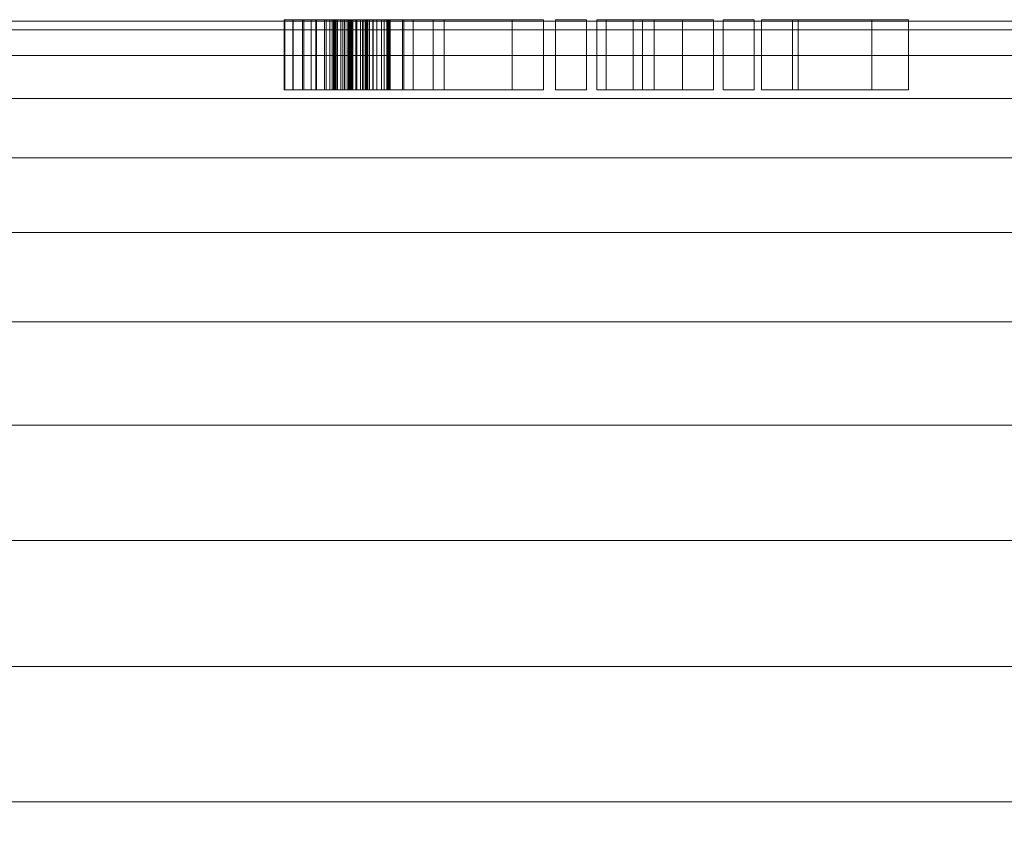
# Model space of a CAD drawing. Units: inches. Extents: x -630 to 2233, y -1254 to 1105.
# Drawn here: x 1146 to 1174, y -540 to -517 of the extents above; entities that cross this region are included whole.
import ezdxf

# ---------------------------------------------------------------- set-up
doc = ezdxf.new("R2010")
doc.units = ezdxf.units.IN
doc.header["$MEASUREMENT"] = 0
doc.layers.add('M-EQPM', color=3, linetype='Continuous', lineweight=9)

# ---------------------------------------------------------------- blocks, each defined once
blk = doc.blocks.new('VF Bladder Tank - Horizontal - VFTH4750U 4750 Gallon Horizontal 175psi-291899-_3D_')
at = {"layer": 'M-EQPM'}
mesh = blk.add_polyface(dxfattribs=at)
corners = [(-105.315, 0, 12.795), (-105.315, 4.408, 13.043), (-105.315, 8.761, 13.782), (-105.315, 13.003, 15.005), (-105.315, 17.082, 16.694), (-105.315, 20.946, 18.83), (-105.315, 24.547, 21.385), (-105.315, 27.839, 24.327), (-105.315, 30.781, 27.619), (-105.315, 33.336, 31.219), (-105.315, 35.471, 35.083), (-105.315, 37.161, 39.162), (-105.315, 38.383, 43.405), (-105.315, 39.123, 47.757), (-105.315, 39.37, 52.165), (-105.315, 39.123, 56.573), (-105.315, 38.383, 60.926), (-105.315, 37.161, 65.168), (-105.315, 35.471, 69.247), (-105.315, 33.336, 73.111), (-105.315, 30.781, 76.712), (-105.315, 27.839, 80.004), (-105.315, 24.547, 82.946), (-105.315, 20.946, 85.501), (-105.315, 17.082, 87.637), (-105.315, 13.003, 89.326), (-105.315, 8.761, 90.548), (-105.315, 4.408, 91.288), (-105.315, 0, 91.535), (-72.244, 0, 91.535), (-72.244, 0.197, 91.535), (-72.244, 0.394, 91.533), (-67.52, 0.394, 91.533), (-67.52, 0.197, 91.535), (-67.52, 0, 91.535), (-36.691, 0, 91.535), (-36.585, 0.598, 91.531), (-36.282, 1.125, 91.519), (-35.816, 1.515, 91.506), (-35.245, 1.723, 91.498), (-34.637, 1.723, 91.498), (-34.066, 1.515, 91.506), (-33.601, 1.125, 91.519), (-33.296, 0.599, 91.531), (-33.191, 0, 91.535), (-5.906, 0, 91.535), (-5.845, 0.841, 91.526), (-5.666, 1.665, 91.5), (-5.371, 2.455, 91.459), (-4.967, 3.194, 91.406), (-4.463, 3.867, 91.345), (-3.868, 4.463, 91.282), (-3.194, 4.967, 91.221), (-2.455, 5.371, 91.167), (-1.666, 5.666, 91.126), (-0.842, 5.845, 91.099), (0, 5.906, 91.09), (0.841, 5.845, 91.099), (1.665, 5.666, 91.126), (2.455, 5.371, 91.167), (3.194, 4.967, 91.221), (3.868, 4.463, 91.282), (4.463, 3.868, 91.345), (4.967, 3.194, 91.406), (5.371, 2.455, 91.459), (5.666, 1.666, 91.5), (5.845, 0.842, 91.526), (5.906, 0, 91.535), (67.52, 0, 91.535), (67.52, 0.197, 91.535), (67.52, 0.394, 91.533), (72.244, 0.394, 91.533), (72.244, 0.197, 91.535), (72.244, 0, 91.535), (105.315, 0, 91.535), (105.315, 4.408, 91.288), (105.315, 8.761, 90.548), (105.315, 13.003, 89.326), (105.315, 17.082, 87.637), (105.315, 20.946, 85.501), (105.315, 24.547, 82.946), (105.315, 27.839, 80.004), (105.315, 30.781, 76.712), (105.315, 33.336, 73.111), (105.315, 35.471, 69.247), (105.315, 37.161, 65.168), (105.315, 38.383, 60.926), (105.315, 39.123, 56.573), (105.315, 39.37, 52.165), (105.315, 39.123, 47.757), (105.315, 38.383, 43.405), (105.315, 37.161, 39.162), (105.315, 35.471, 35.083), (105.315, 33.336, 31.219), (105.315, 30.781, 27.619), (105.315, 27.839, 24.327), (105.315, 24.547, 21.385), (105.315, 20.946, 18.83), (105.315, 17.082, 16.694), (105.315, 13.003, 15.005), (105.315, 8.761, 13.782), (105.315, 4.408, 13.043), (105.315, 0, 12.795), (5.906, 0, 12.795), (5.845, 0.841, 12.804), (5.666, 1.665, 12.831), (5.371, 2.455, 12.872), (4.967, 3.194, 12.925), (4.463, 3.867, 12.986), (3.868, 4.463, 13.049), (3.194, 4.967, 13.11), (2.455, 5.371, 13.163), (1.666, 5.666, 13.205), (0.842, 5.845, 13.232), (0, 5.906, 13.241), (-0.841, 5.845, 13.232), (-1.665, 5.666, 13.205), (-2.455, 5.371, 13.163), (-3.194, 4.967, 13.11), (-3.868, 4.463, 13.049), (-4.463, 3.868, 12.986), (-4.967, 3.194, 12.925), (-5.371, 2.455, 12.872), (-5.666, 1.666, 12.831), (-5.845, 0.842, 12.804), (-5.906, 0, 12.795)]
mesh.append_faces([[corners[k] for k in face] for face in [(0, 124, 125), (74, 72, 73)]], dxfattribs={"vtx0": -1})
mesh.append_faces([[corners[k] for k in face] for face in [(124, 0, 123), (1, 122, 0), (115, 2, 114), (121, 1, 120), (117, 1, 116), (119, 1, 118), (109, 101, 108), (113, 100, 112), (101, 112, 100), (27, 54, 26), (49, 40, 48), (41, 47, 40), (43, 46, 42), (37, 32, 36), (76, 58, 75), (77, 56, 76), (59, 75, 58), (55, 26, 54), (71, 75, 70), (70, 67, 69), (61, 75, 60), (52, 27, 51)]], dxfattribs={"vtx0": -1, "vtx1": -1})
mesh.append_faces([[corners[k] for k in face] for face in [(3, 99, 114), (51, 27, 39), (39, 27, 31), (25, 56, 77), (70, 75, 63)]], dxfattribs={"vtx0": -1, "vtx1": -1, "vtx2": -1})
mesh.append_faces([[corners[k] for k in face] for face in [(116, 1, 2), (0, 122, 123), (114, 2, 3), (106, 101, 102), (114, 99, 100), (56, 25, 26), (39, 49, 50), (47, 41, 42), (40, 47, 48), (32, 38, 39), (39, 31, 32), (32, 35, 36), (43, 45, 46), (31, 27, 28), (26, 55, 56)]], dxfattribs={"vtx0": -1, "vtx2": -1})
mesh.append_faces([[corners[k] for k in face] for face in [(34, 35, 33), (44, 45, 43), (68, 69, 67)]], dxfattribs={"vtx1": -1})
mesh.append_faces([[corners[k] for k in face] for face in [(121, 122, 1), (119, 120, 1), (117, 118, 1), (115, 116, 2), (109, 110, 101), (107, 108, 101), (113, 114, 100), (111, 112, 101), (110, 111, 101), (104, 105, 102), (105, 106, 102), (106, 107, 101), (50, 51, 39), (39, 40, 49), (30, 31, 28), (32, 33, 35), (37, 38, 32), (46, 47, 42), (57, 58, 76), (56, 57, 76), (52, 53, 27), (53, 54, 27), (59, 60, 75), (62, 63, 75), (61, 62, 75), (64, 65, 70), (66, 67, 70), (65, 66, 70), (63, 64, 70), (74, 75, 71), (71, 72, 74)]], dxfattribs={"vtx1": -1, "vtx2": -1})
mesh.append_faces([[corners[k] for k in face] for face in [(12, 13, 89, 90), (11, 12, 90, 91), (13, 14, 88, 89), (16, 17, 85, 86), (15, 16, 86, 87), (14, 15, 87, 88), (17, 18, 84, 85), (5, 6, 96, 97), (4, 5, 97, 98), (6, 7, 95, 96), (9, 10, 92, 93), (8, 9, 93, 94), (7, 8, 94, 95), (10, 11, 91, 92), (3, 4, 98, 99), (18, 19, 83, 84), (82, 83, 19, 20), (21, 22, 80, 81), (22, 23, 79, 80), (24, 25, 77, 78), (23, 24, 78, 79), (20, 21, 81, 82)]], dxfattribs={"vtx1": -1, "vtx3": -1})
mesh.append_faces([[corners[k] for k in face] for face in [(102, 103, 104), (28, 29, 30)]], dxfattribs={"vtx2": -1})
mesh = blk.add_polyface(dxfattribs=at)
corners = [(-6.896, 39.409, 54.131), (-6.781, 39.409, 53.538), (-6.533, 39.409, 52.987), (-6.484, 39.409, 52.876), (-6.464, 39.409, 52.757), (-6.473, 39.409, 52.636), (-6.513, 39.409, 52.521), (-6.579, 39.409, 52.42), (-6.668, 39.409, 52.338), (-6.774, 39.409, 52.28), (-6.892, 39.409, 52.25), (-7.013, 39.409, 52.25), (-7.13, 39.409, 52.28), (-7.237, 39.409, 52.338), (-7.326, 39.409, 52.42), (-7.392, 39.409, 52.521), (-7.431, 39.409, 52.636), (-7.441, 39.409, 52.757), (-7.421, 39.409, 52.876), (-7.372, 39.409, 52.987), (-7.124, 39.409, 53.538), (-7.009, 39.409, 54.131), (-7.006, 39.409, 54.145), (-7, 39.409, 54.158), (-6.991, 39.409, 54.169), (-6.979, 39.409, 54.177), (-6.966, 39.409, 54.182), (-6.952, 39.409, 54.184), (-6.938, 39.409, 54.182), (-6.925, 39.409, 54.177), (-6.914, 39.409, 54.169), (-6.905, 39.409, 54.158), (-6.899, 39.409, 54.145), (-6.42, 39.409, 54.924), (-5.899, 39.409, 54.613), (-5.474, 39.409, 54.182), (-5.171, 39.409, 53.656), (-5.171, 39.409, 54.954), (-4.285, 39.409, 54.954), (-4.285, 39.409, 52.482), (-2.341, 39.409, 54.954), (-1.455, 39.409, 54.954), (-1.455, 39.409, 50.954), (-2.341, 39.409, 50.954), (-2.341, 39.409, 53.829), (-4.602, 39.409, 50.954), (-5.171, 39.409, 50.954), (-5.171, 39.409, 52.252), (-5.433, 39.409, 51.712), (-5.825, 39.409, 51.257), (-6.321, 39.409, 50.918), (-6.887, 39.409, 50.717), (-7.485, 39.409, 50.669), (-8.076, 39.409, 50.775), (-8.835, 39.409, 51.017), (-8.835, 39.409, 52.649), (-7.95, 39.409, 52.649), (-7.95, 39.409, 51.606), (-7.651, 39.409, 51.498), (-7.335, 39.409, 51.467), (-6.962, 39.409, 51.523), (-6.614, 39.409, 51.669), (-6.313, 39.409, 51.896), (-6.077, 39.409, 52.191), (-5.921, 39.409, 52.534), (-5.854, 39.409, 52.905), (-5.881, 39.409, 53.282), (-5.999, 39.409, 53.64), (-6.202, 39.409, 53.958), (-6.477, 39.409, 54.216), (-6.808, 39.409, 54.398), (-7.172, 39.409, 54.494), (-7.55, 39.409, 54.497), (-7.932, 39.409, 54.415), (-8.288, 39.409, 54.251), (-8.598, 39.409, 54.012), (-8.849, 39.409, 53.712), (-8.849, 39.409, 54.623), (-8.599, 39.409, 54.796), (-8.324, 39.409, 54.924), (-7.696, 39.409, 55.083), (-7.048, 39.409, 55.083), (-0.225, 39.409, 54.954), (-0.225, 39.409, 50.954), (-1.11, 39.409, 50.954), (-1.11, 39.409, 54.954), (1.376, 39.409, 54.954), (2.52, 39.409, 53.364), (2.52, 39.409, 54.954), (3.405, 39.409, 54.954), (3.405, 39.409, 50.954), (2.52, 39.409, 50.954), (2.52, 39.409, 52.746), (1.11, 39.409, 50.954), (0.067, 39.409, 50.954), (1.709, 39.409, 53.041), (0.333, 39.409, 54.954), (4.563, 39.409, 54.954), (4.563, 39.409, 50.954), (3.677, 39.409, 50.954), (3.677, 39.409, 54.954), (5.657, 39.409, 54.954), (5.657, 39.409, 52.079), (7.919, 39.409, 54.954), (8.962, 39.409, 54.954), (5.815, 39.409, 50.954), (4.772, 39.409, 50.954), (4.772, 39.409, 54.954)]
mesh.append_faces([[corners[k] for k in face] for face in [(83, 84, 85, 82), (98, 99, 100, 97)]])
mesh.append_faces([[corners[k] for k in face] for face in [(18, 16, 17), (32, 29, 30, 31), (44, 42, 43), (77, 75, 76), (102, 106, 107, 101), (104, 102, 103)]], dxfattribs={"vtx0": -1})
mesh.append_faces([[corners[k] for k in face] for face in [(3, 6, 2), (70, 33, 69)]], dxfattribs={"vtx0": -1, "vtx1": -1})
mesh.append_faces([[corners[k] for k in face] for face in [(10, 19, 2), (92, 95, 87)]], dxfattribs={"vtx0": -1, "vtx1": -1, "vtx2": -1})
mesh.append_faces([[corners[k] for k in face] for face in [(47, 65, 36, 39)]], dxfattribs={"vtx0": -1, "vtx1": -1, "vtx2": -1, "vtx3": -1})
mesh.append_faces([[corners[k] for k in face] for face in [(19, 13, 14, 18), (21, 28, 29), (62, 48, 49, 61), (63, 47, 48, 62), (47, 63, 64), (51, 59, 60, 50), (59, 51, 52, 58), (58, 52, 53, 57), (50, 60, 61, 49), (67, 35, 36, 66), (35, 67, 68, 34), (34, 68, 69, 33), (79, 73, 74, 78), (81, 71, 72, 80), (73, 79, 80, 72)]], dxfattribs={"vtx0": -1, "vtx2": -1})
mesh.append_faces([[corners[k] for k in face] for face in [(2, 8, 9, 10), (19, 10, 11, 12), (21, 26, 27, 28), (57, 53, 54, 55), (44, 40, 41, 42)]], dxfattribs={"vtx0": -1, "vtx3": -1})
mesh.append_faces([[corners[k] for k in face] for face in [(7, 8, 2, 6), (12, 13, 19), (15, 16, 18, 14), (25, 26, 21, 24), (64, 65, 47), (65, 66, 36), (105, 106, 102, 104)]], dxfattribs={"vtx1": -1, "vtx2": -1})
mesh.append_faces([[corners[k] for k in face] for face in [(32, 0, 21, 29)]], dxfattribs={"vtx1": -1, "vtx2": -1, "vtx3": -1})
mesh.append_faces([[corners[k] for k in face] for face in [(1, 2, 19, 20), (0, 1, 20, 21), (44, 45, 39, 40), (74, 75, 77, 78), (70, 71, 81, 33)]], dxfattribs={"vtx1": -1, "vtx3": -1})
mesh.append_faces([[corners[k] for k in face] for face in [(55, 56, 57), (90, 91, 92, 89), (93, 94, 95, 92)]], dxfattribs={"vtx2": -1})
mesh.append_faces([[corners[k] for k in face] for face in [(45, 46, 47, 39), (87, 88, 89, 92)]], dxfattribs={"vtx2": -1, "vtx3": -1})
mesh.append_faces([[corners[k] for k in face] for face in [(3, 4, 5, 6), (21, 22, 23, 24), (36, 37, 38, 39), (95, 96, 86, 87)]], dxfattribs={"vtx3": -1})
mesh = blk.add_polyface(dxfattribs=at)
corners = [(-8.849, 37.409, 53.712), (-8.849, 39.409, 53.712), (-8.598, 39.409, 54.012), (-8.288, 39.409, 54.251), (-7.932, 39.409, 54.415), (-7.55, 39.409, 54.497), (-7.55, 37.409, 54.497), (-7.932, 37.409, 54.415), (-8.288, 37.409, 54.251), (-8.598, 37.409, 54.012)]
mesh.append_faces([[corners[k] for k in face] for face in [(2, 9, 0, 1)]], dxfattribs={"vtx0": -1})
mesh.append_faces([[corners[k] for k in face] for face in [(4, 7, 8, 3), (9, 2, 3, 8)]], dxfattribs={"vtx0": -1, "vtx2": -1})
mesh.append_faces([[corners[k] for k in face] for face in [(5, 6, 7, 4)]], dxfattribs={"vtx2": -1})
mesh = blk.add_polyface(dxfattribs=at)
corners = [(-8.849, 37.409, 54.623), (-8.849, 39.409, 54.623), (-8.849, 39.409, 53.712), (-8.849, 37.409, 53.712)]
mesh.append_faces([[corners[k] for k in face] for face in [(3, 0, 1, 2)]])
mesh = blk.add_polyface(dxfattribs=at)
corners = [(-8.324, 37.409, 54.924), (-8.324, 39.409, 54.924), (-8.599, 39.409, 54.796), (-8.849, 39.409, 54.623), (-8.849, 37.409, 54.623), (-8.599, 37.409, 54.796)]
mesh.append_faces([[corners[k] for k in face] for face in [(3, 4, 5, 2), (0, 1, 2, 5)]], dxfattribs={"vtx2": -1})
mesh = blk.add_polyface(dxfattribs=at)
corners = [(-8.835, 37.409, 51.017), (-8.835, 39.409, 51.017), (-8.076, 39.409, 50.775), (-8.076, 37.409, 50.775)]
mesh.append_faces([[corners[k] for k in face] for face in [(2, 3, 0, 1)]])
mesh = blk.add_polyface(dxfattribs=at)
corners = [(-8.835, 37.409, 52.649), (-8.835, 39.409, 52.649), (-8.835, 39.409, 51.017), (-8.835, 37.409, 51.017)]
mesh.append_faces([[corners[k] for k in face] for face in [(2, 3, 0, 1)]])
mesh = blk.add_polyface(dxfattribs=at)
corners = [(-7.95, 37.409, 52.649), (-7.95, 39.409, 52.649), (-8.835, 39.409, 52.649), (-8.835, 37.409, 52.649)]
mesh.append_faces([[corners[k] for k in face] for face in [(3, 0, 1, 2)]])
mesh = blk.add_polyface(dxfattribs=at)
corners = [(-6.42, 37.409, 54.924), (-6.42, 39.409, 54.924), (-7.048, 39.409, 55.083), (-7.696, 39.409, 55.083), (-8.324, 39.409, 54.924), (-8.324, 37.409, 54.924), (-7.696, 37.409, 55.083), (-7.048, 37.409, 55.083)]
mesh.append_faces([[corners[k] for k in face] for face in [(2, 3, 6, 7)]], dxfattribs={"vtx1": -1, "vtx3": -1})
mesh.append_faces([[corners[k] for k in face] for face in [(0, 1, 2, 7)]], dxfattribs={"vtx2": -1})
mesh.append_faces([[corners[k] for k in face] for face in [(3, 4, 5, 6)]], dxfattribs={"vtx3": -1})
mesh = blk.add_polyface(dxfattribs=at)
corners = [(-8.076, 37.409, 50.775), (-8.076, 39.409, 50.775), (-7.485, 39.409, 50.669), (-6.887, 39.409, 50.717), (-6.321, 39.409, 50.918), (-5.825, 39.409, 51.257), (-5.433, 39.409, 51.712), (-5.171, 39.409, 52.252), (-5.171, 37.409, 52.252), (-5.433, 37.409, 51.712), (-5.825, 37.409, 51.257), (-6.321, 37.409, 50.918), (-6.887, 37.409, 50.717), (-7.485, 37.409, 50.669)]
mesh.append_faces([[corners[k] for k in face] for face in [(10, 5, 6, 9), (5, 10, 11, 4), (13, 2, 3, 12), (4, 11, 12, 3)]], dxfattribs={"vtx0": -1, "vtx2": -1})
mesh.append_faces([[corners[k] for k in face] for face in [(0, 1, 2, 13)]], dxfattribs={"vtx2": -1})
mesh.append_faces([[corners[k] for k in face] for face in [(6, 7, 8, 9)]], dxfattribs={"vtx3": -1})
mesh = blk.add_polyface(dxfattribs=at)
corners = [(-7.95, 37.409, 51.606), (-7.95, 39.409, 51.606), (-7.95, 39.409, 52.649), (-7.95, 37.409, 52.649)]
mesh.append_faces([[corners[k] for k in face] for face in [(3, 0, 1, 2)]])
mesh = blk.add_polyface(dxfattribs=at)
corners = [(-7.335, 37.409, 51.467), (-7.335, 39.409, 51.467), (-7.651, 39.409, 51.498), (-7.95, 39.409, 51.606), (-7.95, 37.409, 51.606), (-7.651, 37.409, 51.498)]
mesh.append_faces([[corners[k] for k in face] for face in [(3, 4, 5, 2), (0, 1, 2, 5)]], dxfattribs={"vtx2": -1})
mesh = blk.add_polyface(dxfattribs=at)
corners = [(-7.55, 37.409, 54.497), (-7.55, 39.409, 54.497), (-7.172, 39.409, 54.494), (-6.808, 39.409, 54.398), (-6.477, 39.409, 54.216), (-6.202, 39.409, 53.958), (-5.999, 39.409, 53.64), (-5.881, 39.409, 53.282), (-5.854, 39.409, 52.905), (-5.921, 39.409, 52.534), (-6.077, 39.409, 52.191), (-6.313, 39.409, 51.896), (-6.614, 39.409, 51.669), (-6.962, 39.409, 51.523), (-7.335, 39.409, 51.467), (-7.335, 37.409, 51.467), (-6.962, 37.409, 51.523), (-6.614, 37.409, 51.669), (-6.313, 37.409, 51.896), (-6.077, 37.409, 52.191), (-5.921, 37.409, 52.534), (-5.854, 37.409, 52.905), (-5.881, 37.409, 53.282), (-5.999, 37.409, 53.64), (-6.202, 37.409, 53.958), (-6.477, 37.409, 54.216), (-6.808, 37.409, 54.398), (-7.172, 37.409, 54.494)]
mesh.append_faces([[corners[k] for k in face] for face in [(2, 27, 0, 1)]], dxfattribs={"vtx0": -1})
mesh.append_faces([[corners[k] for k in face] for face in [(10, 19, 20, 9), (9, 20, 21, 8), (8, 21, 22, 7), (7, 22, 23, 6), (6, 23, 24, 5), (3, 26, 27, 2), (4, 25, 26, 3), (5, 24, 25, 4)]], dxfattribs={"vtx0": -1, "vtx2": -1})
mesh.append_faces([[corners[k] for k in face] for face in [(15, 16, 13, 14)]], dxfattribs={"vtx1": -1})
mesh.append_faces([[corners[k] for k in face] for face in [(16, 17, 12, 13), (18, 19, 10, 11), (17, 18, 11, 12)]], dxfattribs={"vtx1": -1, "vtx3": -1})
mesh = blk.add_polyface(dxfattribs=at)
corners = [(-7.372, 37.409, 52.987), (-7.372, 39.409, 52.987), (-7.421, 39.409, 52.876), (-7.441, 39.409, 52.757), (-7.431, 39.409, 52.636), (-7.392, 39.409, 52.521), (-7.326, 39.409, 52.42), (-7.237, 39.409, 52.338), (-7.13, 39.409, 52.28), (-7.013, 39.409, 52.25), (-6.892, 39.409, 52.25), (-6.774, 39.409, 52.28), (-6.668, 39.409, 52.338), (-6.579, 39.409, 52.42), (-6.513, 39.409, 52.521), (-6.473, 39.409, 52.636), (-6.464, 39.409, 52.757), (-6.484, 39.409, 52.876), (-6.533, 39.409, 52.987), (-6.533, 37.409, 52.987), (-6.484, 37.409, 52.876), (-6.464, 37.409, 52.757), (-6.473, 37.409, 52.636), (-6.513, 37.409, 52.521), (-6.579, 37.409, 52.42), (-6.668, 37.409, 52.338), (-6.774, 37.409, 52.28), (-6.892, 37.409, 52.25), (-7.013, 37.409, 52.25), (-7.13, 37.409, 52.28), (-7.237, 37.409, 52.338), (-7.326, 37.409, 52.42), (-7.392, 37.409, 52.521), (-7.431, 37.409, 52.636), (-7.441, 37.409, 52.757), (-7.421, 37.409, 52.876)]
mesh.append_faces([[corners[k] for k in face] for face in [(20, 17, 18, 19)]], dxfattribs={"vtx0": -1})
mesh.append_faces([[corners[k] for k in face] for face in [(21, 16, 17, 20), (22, 15, 16, 21), (24, 13, 14, 23), (26, 11, 12, 25), (25, 12, 13, 24), (23, 14, 15, 22), (27, 10, 11, 26), (10, 27, 28, 9), (29, 8, 9, 28), (30, 7, 8, 29), (31, 6, 7, 30), (33, 4, 5, 32), (35, 2, 3, 34), (34, 3, 4, 33), (32, 5, 6, 31)]], dxfattribs={"vtx0": -1, "vtx2": -1})
mesh.append_faces([[corners[k] for k in face] for face in [(0, 1, 2, 35)]], dxfattribs={"vtx2": -1})
mesh = blk.add_polyface(dxfattribs=at)
corners = [(-7.009, 37.409, 54.131), (-7.009, 39.409, 54.131), (-7.124, 39.409, 53.538), (-7.372, 39.409, 52.987), (-7.372, 37.409, 52.987), (-7.124, 37.409, 53.538)]
mesh.append_faces([[corners[k] for k in face] for face in [(2, 3, 4, 5), (5, 0, 1, 2)]], dxfattribs={"vtx3": -1})
mesh = blk.add_polyface(dxfattribs=at)
corners = [(-6.896, 37.409, 54.131), (-6.896, 39.409, 54.131), (-6.899, 39.409, 54.145), (-6.905, 39.409, 54.158), (-6.914, 39.409, 54.169), (-6.925, 39.409, 54.177), (-6.938, 39.409, 54.182), (-6.952, 39.409, 54.184), (-6.966, 39.409, 54.182), (-6.979, 39.409, 54.177), (-6.991, 39.409, 54.169), (-7, 39.409, 54.158), (-7.006, 39.409, 54.145), (-7.009, 39.409, 54.131), (-7.009, 37.409, 54.131), (-7.006, 37.409, 54.145), (-7, 37.409, 54.158), (-6.991, 37.409, 54.169), (-6.979, 37.409, 54.177), (-6.966, 37.409, 54.182), (-6.952, 37.409, 54.184), (-6.938, 37.409, 54.182), (-6.925, 37.409, 54.177), (-6.914, 37.409, 54.169), (-6.905, 37.409, 54.158), (-6.899, 37.409, 54.145)]
mesh.append_faces([[corners[k] for k in face] for face in [(15, 12, 13, 14)]], dxfattribs={"vtx0": -1})
mesh.append_faces([[corners[k] for k in face] for face in [(16, 11, 12, 15), (18, 9, 10, 17), (17, 10, 11, 16), (19, 8, 9, 18), (8, 19, 20, 7), (23, 4, 5, 22), (6, 21, 22, 5)]], dxfattribs={"vtx0": -1, "vtx2": -1})
mesh.append_faces([[corners[k] for k in face] for face in [(1, 2, 25, 0)]], dxfattribs={"vtx1": -1})
mesh.append_faces([[corners[k] for k in face] for face in [(2, 3, 24, 25), (3, 4, 23, 24), (20, 21, 6, 7)]], dxfattribs={"vtx1": -1, "vtx3": -1})
mesh = blk.add_polyface(dxfattribs=at)
corners = [(-6.533, 37.409, 52.987), (-6.533, 39.409, 52.987), (-6.781, 39.409, 53.538), (-6.896, 39.409, 54.131), (-6.896, 37.409, 54.131), (-6.781, 37.409, 53.538)]
mesh.append_faces([[corners[k] for k in face] for face in [(0, 1, 2, 5)]], dxfattribs={"vtx2": -1})
mesh.append_faces([[corners[k] for k in face] for face in [(2, 3, 4, 5)]], dxfattribs={"vtx3": -1})
mesh = blk.add_polyface(dxfattribs=at)
corners = [(-5.171, 37.409, 53.656), (-5.171, 39.409, 53.656), (-5.474, 39.409, 54.182), (-5.899, 39.409, 54.613), (-6.42, 39.409, 54.924), (-6.42, 37.409, 54.924), (-5.899, 37.409, 54.613), (-5.474, 37.409, 54.182)]
mesh.append_faces([[corners[k] for k in face] for face in [(6, 3, 4, 5)]], dxfattribs={"vtx0": -1})
mesh.append_faces([[corners[k] for k in face] for face in [(2, 3, 6, 7)]], dxfattribs={"vtx1": -1, "vtx3": -1})
mesh.append_faces([[corners[k] for k in face] for face in [(0, 1, 2, 7)]], dxfattribs={"vtx2": -1})
mesh = blk.add_polyface(dxfattribs=at)
corners = [(-5.171, 37.409, 54.954), (-5.171, 39.409, 54.954), (-5.171, 39.409, 53.656), (-5.171, 37.409, 53.656)]
mesh.append_faces([[corners[k] for k in face] for face in [(3, 0, 1, 2)]])
mesh = blk.add_polyface(dxfattribs=at)
corners = [(-4.285, 37.409, 54.954), (-4.285, 39.409, 54.954), (-5.171, 39.409, 54.954), (-5.171, 37.409, 54.954)]
mesh.append_faces([[corners[k] for k in face] for face in [(2, 3, 0, 1)]])
mesh = blk.add_polyface(dxfattribs=at)
corners = [(-5.171, 37.409, 50.954), (-5.171, 39.409, 50.954), (-4.602, 39.409, 50.954), (-4.602, 37.409, 50.954)]
mesh.append_faces([[corners[k] for k in face] for face in [(3, 0, 1, 2)]])
mesh = blk.add_polyface(dxfattribs=at)
corners = [(-5.171, 37.409, 52.252), (-5.171, 39.409, 52.252), (-5.171, 39.409, 50.954), (-5.171, 37.409, 50.954)]
mesh.append_faces([[corners[k] for k in face] for face in [(3, 0, 1, 2)]])
mesh = blk.add_polyface(dxfattribs=at)
corners = [(-4.602, 37.409, 50.954), (-4.602, 39.409, 50.954), (-2.341, 39.409, 53.829), (-2.341, 37.409, 53.829)]
mesh.append_faces([[corners[k] for k in face] for face in [(2, 3, 0, 1)]])
mesh = blk.add_polyface(dxfattribs=at)
corners = [(-4.285, 37.409, 52.482), (-4.285, 39.409, 52.482), (-4.285, 39.409, 54.954), (-4.285, 37.409, 54.954)]
mesh.append_faces([[corners[k] for k in face] for face in [(2, 3, 0, 1)]])
mesh = blk.add_polyface(dxfattribs=at)
corners = [(-2.341, 37.409, 54.954), (-2.341, 39.409, 54.954), (-4.285, 39.409, 52.482), (-4.285, 37.409, 52.482)]
mesh.append_faces([[corners[k] for k in face] for face in [(2, 3, 0, 1)]])
mesh = blk.add_polyface(dxfattribs=at)
corners = [(-1.455, 37.409, 54.954), (-1.455, 39.409, 54.954), (-2.341, 39.409, 54.954), (-2.341, 37.409, 54.954)]
mesh.append_faces([[corners[k] for k in face] for face in [(2, 3, 0, 1)]])
mesh = blk.add_polyface(dxfattribs=at)
corners = [(-2.341, 37.409, 50.954), (-2.341, 39.409, 50.954), (-1.455, 39.409, 50.954), (-1.455, 37.409, 50.954)]
mesh.append_faces([[corners[k] for k in face] for face in [(2, 3, 0, 1)]])
mesh = blk.add_polyface(dxfattribs=at)
corners = [(-2.341, 37.409, 53.829), (-2.341, 39.409, 53.829), (-2.341, 39.409, 50.954), (-2.341, 37.409, 50.954)]
mesh.append_faces([[corners[k] for k in face] for face in [(2, 3, 0, 1)]])
mesh = blk.add_polyface(dxfattribs=at)
corners = [(-1.455, 37.409, 50.954), (-1.455, 39.409, 50.954), (-1.455, 39.409, 54.954), (-1.455, 37.409, 54.954)]
mesh.append_faces([[corners[k] for k in face] for face in [(2, 3, 0, 1)]])
mesh = blk.add_polyface(dxfattribs=at)
corners = [(-1.11, 37.409, 50.954), (-1.11, 39.409, 50.954), (-0.225, 39.409, 50.954), (-0.225, 37.409, 50.954)]
mesh.append_faces([[corners[k] for k in face] for face in [(2, 3, 0, 1)]])
mesh = blk.add_polyface(dxfattribs=at)
corners = [(-1.11, 37.409, 54.954), (-1.11, 39.409, 54.954), (-1.11, 39.409, 50.954), (-1.11, 37.409, 50.954)]
mesh.append_faces([[corners[k] for k in face] for face in [(2, 3, 0, 1)]])
mesh = blk.add_polyface(dxfattribs=at)
corners = [(-0.225, 37.409, 54.954), (-0.225, 39.409, 54.954), (-1.11, 39.409, 54.954), (-1.11, 37.409, 54.954)]
mesh.append_faces([[corners[k] for k in face] for face in [(2, 3, 0, 1)]])
mesh = blk.add_polyface(dxfattribs=at)
corners = [(-0.225, 37.409, 50.954), (-0.225, 39.409, 50.954), (-0.225, 39.409, 54.954), (-0.225, 37.409, 54.954)]
mesh.append_faces([[corners[k] for k in face] for face in [(2, 3, 0, 1)]])
mesh = blk.add_polyface(dxfattribs=at)
corners = [(0.067, 37.409, 50.954), (0.067, 39.409, 50.954), (1.11, 39.409, 50.954), (1.11, 37.409, 50.954)]
mesh.append_faces([[corners[k] for k in face] for face in [(2, 3, 0, 1)]])
mesh = blk.add_polyface(dxfattribs=at)
corners = [(1.709, 37.409, 53.041), (1.709, 39.409, 53.041), (0.067, 39.409, 50.954), (0.067, 37.409, 50.954)]
mesh.append_faces([[corners[k] for k in face] for face in [(2, 3, 0, 1)]])
mesh = blk.add_polyface(dxfattribs=at)
corners = [(0.333, 37.409, 54.954), (0.333, 39.409, 54.954), (1.709, 39.409, 53.041), (1.709, 37.409, 53.041)]
mesh.append_faces([[corners[k] for k in face] for face in [(2, 3, 0, 1)]])
mesh = blk.add_polyface(dxfattribs=at)
corners = [(1.376, 37.409, 54.954), (1.376, 39.409, 54.954), (0.333, 39.409, 54.954), (0.333, 37.409, 54.954)]
mesh.append_faces([[corners[k] for k in face] for face in [(3, 0, 1, 2)]])
mesh = blk.add_polyface(dxfattribs=at)
corners = [(1.11, 37.409, 50.954), (1.11, 39.409, 50.954), (2.52, 39.409, 52.746), (2.52, 37.409, 52.746)]
mesh.append_faces([[corners[k] for k in face] for face in [(2, 3, 0, 1)]])
mesh = blk.add_polyface(dxfattribs=at)
corners = [(2.52, 37.409, 53.364), (2.52, 39.409, 53.364), (1.376, 39.409, 54.954), (1.376, 37.409, 54.954)]
mesh.append_faces([[corners[k] for k in face] for face in [(2, 3, 0, 1)]])
mesh = blk.add_polyface(dxfattribs=at)
corners = [(2.52, 37.409, 54.954), (2.52, 39.409, 54.954), (2.52, 39.409, 53.364), (2.52, 37.409, 53.364)]
mesh.append_faces([[corners[k] for k in face] for face in [(2, 3, 0, 1)]])
mesh = blk.add_polyface(dxfattribs=at)
corners = [(3.405, 37.409, 54.954), (3.405, 39.409, 54.954), (2.52, 39.409, 54.954), (2.52, 37.409, 54.954)]
mesh.append_faces([[corners[k] for k in face] for face in [(2, 3, 0, 1)]])
mesh = blk.add_polyface(dxfattribs=at)
corners = [(2.52, 37.409, 50.954), (2.52, 39.409, 50.954), (3.405, 39.409, 50.954), (3.405, 37.409, 50.954)]
mesh.append_faces([[corners[k] for k in face] for face in [(2, 3, 0, 1)]])
mesh = blk.add_polyface(dxfattribs=at)
corners = [(2.52, 37.409, 52.746), (2.52, 39.409, 52.746), (2.52, 39.409, 50.954), (2.52, 37.409, 50.954)]
mesh.append_faces([[corners[k] for k in face] for face in [(2, 3, 0, 1)]])
mesh = blk.add_polyface(dxfattribs=at)
corners = [(3.405, 37.409, 50.954), (3.405, 39.409, 50.954), (3.405, 39.409, 54.954), (3.405, 37.409, 54.954)]
mesh.append_faces([[corners[k] for k in face] for face in [(2, 3, 0, 1)]])
mesh = blk.add_polyface(dxfattribs=at)
corners = [(3.677, 37.409, 50.954), (3.677, 39.409, 50.954), (4.563, 39.409, 50.954), (4.563, 37.409, 50.954)]
mesh.append_faces([[corners[k] for k in face] for face in [(2, 3, 0, 1)]])
mesh = blk.add_polyface(dxfattribs=at)
corners = [(3.677, 37.409, 54.954), (3.677, 39.409, 54.954), (3.677, 39.409, 50.954), (3.677, 37.409, 50.954)]
mesh.append_faces([[corners[k] for k in face] for face in [(2, 3, 0, 1)]])
mesh = blk.add_polyface(dxfattribs=at)
corners = [(4.563, 37.409, 54.954), (4.563, 39.409, 54.954), (3.677, 39.409, 54.954), (3.677, 37.409, 54.954)]
mesh.append_faces([[corners[k] for k in face] for face in [(2, 3, 0, 1)]])
mesh = blk.add_polyface(dxfattribs=at)
corners = [(4.563, 37.409, 50.954), (4.563, 39.409, 50.954), (4.563, 39.409, 54.954), (4.563, 37.409, 54.954)]
mesh.append_faces([[corners[k] for k in face] for face in [(2, 3, 0, 1)]])
mesh = blk.add_polyface(dxfattribs=at)
corners = [(4.772, 37.409, 50.954), (4.772, 39.409, 50.954), (5.815, 39.409, 50.954), (5.815, 37.409, 50.954)]
mesh.append_faces([[corners[k] for k in face] for face in [(2, 3, 0, 1)]])
mesh = blk.add_polyface(dxfattribs=at)
corners = [(4.772, 37.409, 54.954), (4.772, 39.409, 54.954), (4.772, 39.409, 50.954), (4.772, 37.409, 50.954)]
mesh.append_faces([[corners[k] for k in face] for face in [(2, 3, 0, 1)]])
mesh = blk.add_polyface(dxfattribs=at)
corners = [(5.657, 37.409, 54.954), (5.657, 39.409, 54.954), (4.772, 39.409, 54.954), (4.772, 37.409, 54.954)]
mesh.append_faces([[corners[k] for k in face] for face in [(2, 3, 0, 1)]])
mesh = blk.add_polyface(dxfattribs=at)
corners = [(5.657, 37.409, 52.079), (5.657, 39.409, 52.079), (5.657, 39.409, 54.954), (5.657, 37.409, 54.954)]
mesh.append_faces([[corners[k] for k in face] for face in [(2, 3, 0, 1)]])
mesh = blk.add_polyface(dxfattribs=at)
corners = [(7.919, 37.409, 54.954), (7.919, 39.409, 54.954), (5.657, 39.409, 52.079), (5.657, 37.409, 52.079)]
mesh.append_faces([[corners[k] for k in face] for face in [(2, 3, 0, 1)]])
mesh = blk.add_polyface(dxfattribs=at)
corners = [(5.815, 37.409, 50.954), (5.815, 39.409, 50.954), (8.962, 39.409, 54.954), (8.962, 37.409, 54.954)]
mesh.append_faces([[corners[k] for k in face] for face in [(2, 3, 0, 1)]])
mesh = blk.add_polyface(dxfattribs=at)
corners = [(8.962, 37.409, 54.954), (8.962, 39.409, 54.954), (7.919, 39.409, 54.954), (7.919, 37.409, 54.954)]
mesh.append_faces([[corners[k] for k in face] for face in [(2, 3, 0, 1)]])
mesh = blk.add_polyface(dxfattribs=at)
corners = [(-6.896, 37.409, 54.131), (-6.899, 37.409, 54.145), (-6.905, 37.409, 54.158), (-6.914, 37.409, 54.169), (-6.925, 37.409, 54.177), (-6.938, 37.409, 54.182), (-6.952, 37.409, 54.184), (-6.966, 37.409, 54.182), (-6.979, 37.409, 54.177), (-6.991, 37.409, 54.169), (-7, 37.409, 54.158), (-7.006, 37.409, 54.145), (-7.009, 37.409, 54.131), (-7.124, 37.409, 53.538), (-7.372, 37.409, 52.987), (-7.421, 37.409, 52.876), (-7.441, 37.409, 52.757), (-7.431, 37.409, 52.636), (-7.392, 37.409, 52.521), (-7.326, 37.409, 52.42), (-7.237, 37.409, 52.338), (-7.13, 37.409, 52.28), (-7.013, 37.409, 52.25), (-6.892, 37.409, 52.25), (-6.774, 37.409, 52.28), (-6.668, 37.409, 52.338), (-6.579, 37.409, 52.42), (-6.513, 37.409, 52.521), (-6.473, 37.409, 52.636), (-6.464, 37.409, 52.757), (-6.484, 37.409, 52.876), (-6.533, 37.409, 52.987), (-6.781, 37.409, 53.538), (-6.42, 37.409, 54.924), (-7.048, 37.409, 55.083), (-7.696, 37.409, 55.083), (-8.324, 37.409, 54.924), (-8.599, 37.409, 54.796), (-8.849, 37.409, 54.623), (-8.849, 37.409, 53.712), (-8.598, 37.409, 54.012), (-8.288, 37.409, 54.251), (-7.932, 37.409, 54.415), (-7.55, 37.409, 54.497), (-7.172, 37.409, 54.494), (-6.808, 37.409, 54.398), (-6.477, 37.409, 54.216), (-6.202, 37.409, 53.958), (-5.999, 37.409, 53.64), (-5.881, 37.409, 53.282), (-5.854, 37.409, 52.905), (-5.921, 37.409, 52.534), (-6.077, 37.409, 52.191), (-6.313, 37.409, 51.896), (-6.614, 37.409, 51.669), (-6.962, 37.409, 51.523), (-7.335, 37.409, 51.467), (-7.651, 37.409, 51.498), (-7.95, 37.409, 51.606), (-7.95, 37.409, 52.649), (-8.835, 37.409, 52.649), (-8.835, 37.409, 51.017), (-8.076, 37.409, 50.775), (-7.485, 37.409, 50.669), (-6.887, 37.409, 50.717), (-6.321, 37.409, 50.918), (-5.825, 37.409, 51.257), (-5.433, 37.409, 51.712), (-5.171, 37.409, 52.252), (-5.171, 37.409, 50.954), (-4.602, 37.409, 50.954), (-2.341, 37.409, 53.829), (-2.341, 37.409, 50.954), (-1.455, 37.409, 50.954), (-1.455, 37.409, 54.954), (-2.341, 37.409, 54.954), (-4.285, 37.409, 52.482), (-4.285, 37.409, 54.954), (-5.171, 37.409, 54.954), (-5.171, 37.409, 53.656), (-5.474, 37.409, 54.182), (-5.899, 37.409, 54.613), (-0.225, 37.409, 54.954), (-1.11, 37.409, 54.954), (-1.11, 37.409, 50.954), (-0.225, 37.409, 50.954), (1.376, 37.409, 54.954), (0.333, 37.409, 54.954), (1.709, 37.409, 53.041), (0.067, 37.409, 50.954), (1.11, 37.409, 50.954), (2.52, 37.409, 52.746), (2.52, 37.409, 50.954), (3.405, 37.409, 50.954), (3.405, 37.409, 54.954), (2.52, 37.409, 54.954), (2.52, 37.409, 53.364), (4.563, 37.409, 54.954), (3.677, 37.409, 54.954), (3.677, 37.409, 50.954), (4.563, 37.409, 50.954), (5.657, 37.409, 54.954), (4.772, 37.409, 54.954), (4.772, 37.409, 50.954), (5.815, 37.409, 50.954), (8.962, 37.409, 54.954), (7.919, 37.409, 54.954), (5.657, 37.409, 52.079)]
mesh.append_faces([[corners[k] for k in face] for face in [(82, 83, 84, 85), (97, 98, 99, 100)]])
mesh.append_faces([[corners[k] for k in face] for face in [(11, 8, 9, 10), (30, 28, 29)]], dxfattribs={"vtx0": -1})
mesh.append_faces([[corners[k] for k in face] for face in [(51, 68, 50), (71, 76, 70)]], dxfattribs={"vtx0": -1, "vtx1": -1})
mesh.append_faces([[corners[k] for k in face] for face in [(50, 68, 79, 49), (96, 88, 91)]], dxfattribs={"vtx0": -1, "vtx1": -1, "vtx2": -1})
mesh.append_faces([[corners[k] for k in face] for face in [(68, 70, 76, 79)]], dxfattribs={"vtx0": -1, "vtx1": -1, "vtx2": -1, "vtx3": -1})
mesh.append_faces([[corners[k] for k in face] for face in [(13, 32, 0, 12), (32, 13, 14, 31), (6, 11, 12), (15, 17, 18, 14), (14, 22, 23), (48, 79, 80, 47), (34, 44, 45), (38, 40, 41), (36, 41, 42), (68, 51, 52, 67), (67, 52, 53, 66), (66, 53, 54, 65), (65, 54, 55, 64), (64, 55, 56, 63), (62, 57, 58, 61), (57, 62, 63, 56)]], dxfattribs={"vtx0": -1, "vtx2": -1})
mesh.append_faces([[corners[k] for k in face] for face in [(14, 20, 21, 22), (14, 18, 19, 20), (41, 36, 37, 38)]], dxfattribs={"vtx0": -1, "vtx3": -1})
mesh.append_faces([[corners[k] for k in face] for face in [(73, 74, 71, 72), (101, 102, 107)]], dxfattribs={"vtx1": -1})
mesh.append_faces([[corners[k] for k in face] for face in [(4, 5, 0, 3), (7, 8, 11, 6), (25, 26, 31, 24), (26, 27, 31), (75, 76, 71, 74), (48, 49, 79), (80, 81, 47), (103, 104, 107, 102)]], dxfattribs={"vtx1": -1, "vtx2": -1})
mesh.append_faces([[corners[k] for k in face] for face in [(5, 6, 12, 0), (23, 24, 31, 14)]], dxfattribs={"vtx1": -1, "vtx2": -1, "vtx3": -1})
mesh.append_faces([[corners[k] for k in face] for face in [(30, 31, 27, 28), (81, 33, 46, 47), (45, 46, 33, 34), (34, 35, 43, 44), (35, 36, 42, 43)]], dxfattribs={"vtx1": -1, "vtx3": -1})
mesh.append_faces([[corners[k] for k in face] for face in [(15, 16, 17), (77, 78, 79, 76), (38, 39, 40), (68, 69, 70), (86, 87, 88, 96), (105, 106, 107, 104)]], dxfattribs={"vtx2": -1})
mesh.append_faces([[corners[k] for k in face] for face in [(94, 95, 96, 91)]], dxfattribs={"vtx2": -1, "vtx3": -1})
mesh.append_faces([[corners[k] for k in face] for face in [(0, 1, 2, 3), (58, 59, 60, 61), (91, 92, 93, 94), (88, 89, 90, 91)]], dxfattribs={"vtx3": -1})

msp = doc.modelspace()

# ---------------------------------------------------------------- block references
at = {"layer": 'M-EQPM'}
msp.add_blockref('VF Bladder Tank - Horizontal - VFTH4750U 4750 Gallon Horizontal 175psi-291899-_3D_', (1162.249, -556.496), dxfattribs=at)

doc.saveas('drawing.dxf')
